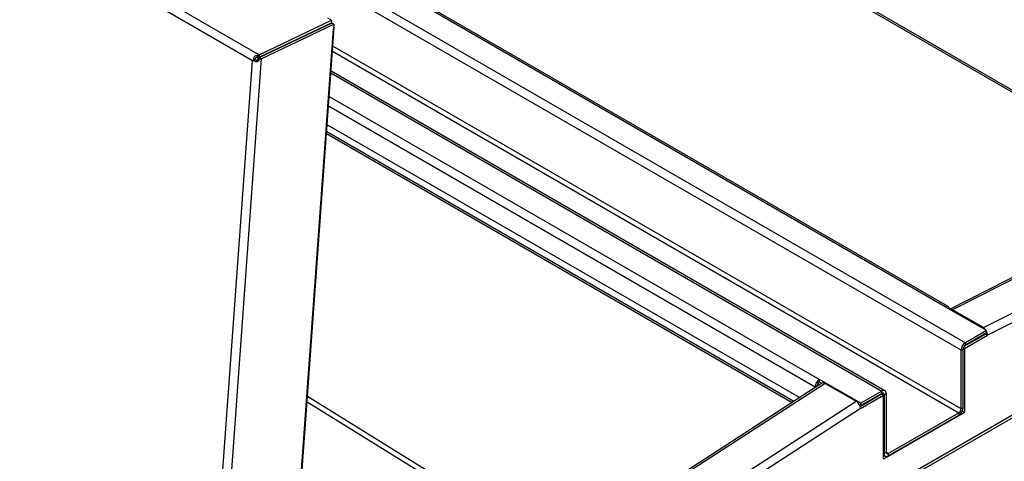
# Model space of a CAD drawing. Units: inches. Extents: x 0.1 to 10.8, y 0.2 to 8.4.
# Drawn here: x 8.7 to 9.5, y 5.1 to 5.4 of the extents above; entities that cross this region are included whole.
import ezdxf

# ---------------------------------------------------------------- set-up
doc = ezdxf.new("R2010")
doc.units = ezdxf.units.IN
doc.header["$MEASUREMENT"] = 0

msp = doc.modelspace()

# ---------------------------------------------------------------- linework, layer by layer
at = {"color": 7, "linetype": 'Continuous', "lineweight": 25}
for p, q in [((8.88898911, 5.38993129), (6.73854566, 6.63135587)), ((6.74067203, 6.63814844), (8.89441627, 5.39481836)), ((7.3514912, 6.38289696), (9.46873538, 5.16063791)), ((9.46524919, 5.15459965), (7.34800501, 6.3768587)), ((9.4523771, 5.18989707), (7.40217505, 6.37345352)), ((9.45484201, 5.19014116), (7.40463996, 6.37369761)), ((8.8990931, 5.7153172), (9.63649884, 5.28962193)), ((8.89441627, 5.39481836), (8.95333912, 5.4228809)), ((8.95333912, 5.4228809), (8.95021189, 5.42468621)), ((8.95333912, 5.4228809), (8.95319234, 5.42085883)), ((8.89426949, 5.39279629), (8.95319234, 5.42085883)), ((8.89440796, 5.39252657), (8.95333082, 5.42058912)), ((8.89609206, 5.39155437), (8.95501491, 5.41961691)), ((8.90638981, 4.7497434), (8.95474236, 5.4158621)), ((8.90709847, 4.75056323), (8.95545102, 5.41668194)), ((8.95501491, 5.41961691), (8.95333082, 5.42058912)), ((8.95501491, 5.41961691), (8.95474236, 5.4158621)), ((9.91583685, 5.42084376), (9.45594696, 5.18783624)), ((9.91815698, 5.42052561), (9.45825152, 5.1875102)), ((9.48345936, 5.17295802), (9.97217274, 5.42056923)), ((9.97569837, 5.41454343), (9.48673273, 5.1668044)), ((8.91113328, 5.40049216), (8.91081467, 5.40067608)), ((8.91185992, 5.40083823), (8.91154131, 5.40102215)), ((8.91610633, 5.40286062), (8.91578773, 5.40304455)), ((8.84037913, 4.72026617), (8.88898911, 5.38993129)), ((8.89609206, 5.39155437), (8.84719441, 4.71792605)), ((8.88972608, 5.39091302), (8.88898911, 5.38993129)), ((8.88898911, 5.38993129), (8.8906668, 5.3907303)), ((8.88972608, 5.39091302), (8.89129088, 5.39109743)), ((8.89018634, 5.39002207), (8.89130675, 5.39106762)), ((8.8908553, 5.39082814), (8.89042083, 5.39061316)), ((8.89129088, 5.39109743), (8.8906668, 5.3907303)), ((8.8906668, 5.3907303), (8.89130675, 5.39106762)), ((8.89441627, 5.39481836), (8.89293957, 5.39392817)), ((8.89293957, 5.39392817), (8.89344933, 5.39236893)), ((8.89426949, 5.39279629), (8.89344933, 5.39236893)), ((8.89356428, 5.392105), (8.89440796, 5.39252657)), ((8.89447164, 5.39089995), (8.89356428, 5.392105)), ((8.89441627, 5.39481836), (8.89426949, 5.39279629)), ((8.89609206, 5.39155437), (8.89440796, 5.39252657)), ((8.89447164, 5.39089995), (8.89609206, 5.39155437)), ((9.40323566, 5.12164685), (8.9529057, 5.3816168)), ((9.33384508, 5.1160687), (8.94972625, 5.33781578)), ((8.94921538, 5.330778), (9.32786019, 5.112191)), ((9.48589817, 5.17054577), (9.4523771, 5.18989707)), ((9.48345936, 5.17295802), (9.45825152, 5.1875102)), ((9.4677562, 5.15779391), (9.48504863, 5.16777661)), ((9.46796093, 5.15596768), (9.48673273, 5.1668044)), ((9.48589817, 5.17054577), (9.46873538, 5.16063791)), ((9.48589817, 5.16860104), (9.46873538, 5.15869317)), ((9.48504863, 5.16777661), (9.48504482, 5.16810841)), ((9.48504863, 5.16777661), (9.48673273, 5.1668044)), ((9.48589817, 5.16860104), (9.48589817, 5.17054577)), ((9.46873538, 5.15869317), (9.46873538, 5.16063791)), ((9.46693329, 5.15557186), (9.46524919, 5.15459965)), ((9.46524919, 5.10691029), (9.46524919, 5.15459965)), ((9.46693329, 5.1078825), (9.46693329, 5.15557186)), ((9.46707928, 5.15647664), (9.46796093, 5.15596768)), ((9.46796093, 5.15596768), (9.46796093, 5.10403759)), ((9.35211296, 5.12790476), (8.91387841, 4.84396556)), ((9.34660071, 5.12480793), (9.3482848, 5.12578014)), ((9.3482848, 5.12542444), (9.3482848, 5.12578014)), ((9.38360796, 5.11149489), (9.3500869, 5.13084619)), ((9.3500869, 5.12890146), (9.3500869, 5.13084619)), ((9.3500869, 5.12890146), (9.35197182, 5.12781331)), ((9.35458098, 5.12766247), (9.37978882, 5.11311029)), ((9.34660071, 5.12480793), (9.34660071, 5.12433328)), ((9.38311134, 5.10892947), (9.40057554, 5.11901134)), ((9.38348784, 5.1072024), (9.40225964, 5.11803913)), ((9.40077075, 5.12140276), (9.38360796, 5.11149489)), ((9.40077075, 5.11945803), (9.38360796, 5.10955016)), ((9.40225964, 5.11803913), (9.40057554, 5.11901134)), ((9.40077075, 5.11945803), (9.40077075, 5.12140276)), ((9.40225964, 5.06610904), (9.40225964, 5.11803913)), ((9.40257284, 5.11841736), (9.40425694, 5.11938957)), ((9.40257284, 5.11841736), (9.40257284, 5.07072801)), ((9.40425694, 5.11938957), (9.40425694, 5.07170022)), ((8.93338997, 5.11276257), (9.1355134, 4.98756643)), ((9.13903347, 4.98984714), (8.93369986, 5.11703168)), ((9.3825419, 5.11016558), (9.38360796, 5.10955016)), ((9.38360796, 5.10955016), (9.38360796, 5.11149489)), ((9.46796093, 5.10403759), (9.40225964, 5.06610904)), ((9.40605903, 5.07065955), (9.4634471, 5.10378898)), ((9.40605903, 5.06871482), (9.4634471, 5.10184424)), ((9.4634471, 5.10378898), (9.4634471, 5.10184424)), ((9.46524919, 5.10691029), (9.46693329, 5.1078825)), ((9.46627683, 5.1050098), (9.46618388, 5.10495614)), ((9.46627683, 5.1051522), (9.46627683, 5.1050098)), ((9.46627683, 5.1050098), (9.46796093, 5.10403759)), ((9.40225964, 5.06924112), (9.40359412, 5.06847073)), ((9.40425694, 5.07170022), (9.40257284, 5.07072801)), ((9.40605903, 5.07065955), (9.40605903, 5.06871482)), ((9.40328829, 5.06864729), (9.40225964, 5.06805346))]:
    msp.add_line(p, q, dxfattribs=at)
at = {"color": 8, "linetype": 'Continuous', "lineweight": 25}
for p, q in [((8.89975342, 5.71660371), (9.63718329, 5.2908945)), ((8.93183016, 5.4106849), (8.93214877, 5.41050097)), ((8.9360989, 5.41238226), (8.93578029, 5.41256619)), ((8.9079779, 5.39932505), (8.90829651, 5.39914112)), ((8.91420541, 5.40229095), (8.91452401, 5.40210703)), ((8.9540832, 5.3978385), (9.4634471, 5.10378898)), ((9.46524919, 5.10691029), (8.95437314, 5.40183276)), ((9.97752191, 5.37352783), (8.90747898, 4.75580519)), ((8.95278955, 5.3800168), (9.40077075, 5.12140276)), ((8.90732133, 4.75363329), (9.97804974, 5.37175164)), ((8.95140901, 5.36099804), (9.3500869, 5.13084619)), ((8.95084812, 5.35327104), (9.34660071, 5.12480793)), ((8.94933157, 5.33237862), (9.32922135, 5.11307292)), ((9.45820139, 5.18653478), (9.45825152, 5.1875102)), ((9.48345936, 5.17295802), (9.48340923, 5.17198261)), ((9.35458098, 5.12766247), (8.91373815, 4.84203332)), ((9.40077046, 5.11945786), (9.40257284, 5.11841736)), ((8.91138563, 4.80962435), (9.37978882, 5.11311029)), ((9.38348784, 5.1072024), (8.91075307, 4.80090996)), ((9.40225964, 5.07090882), (9.40257284, 5.07072801)), ((9.40605903, 5.07065955), (9.40425694, 5.07169988))]:
    msp.add_line(p, q, dxfattribs=at)
at = {"color": 7, "linetype": 'Continuous', "lineweight": 25, "flags": 128}
for points in [[(8.95474236, 5.4158621), (8.95526907, 5.4162514), (8.95545278, 5.41673315), (8.95526552, 5.41723401), (8.95486818, 5.41759552)], [(8.90894456, 5.39944976), (8.9089253, 5.399514), (8.90883301, 5.3997323)], [(8.91067859, 5.40027561), (8.91067382, 5.40032639), (8.91063772, 5.40059181)]]:
    msp.add_lwpolyline(points, dxfattribs=at)
at = {"color": 7, "linetype": 'Continuous', "lineweight": 25}
for centre, radius, start, end in [((9.453738, 5.18822864), 0.00215307, 350.78596301, 129.20328524), ((9.45677906, 5.18536193), 0.00260446, 55.57256034, 108.47062342), ((9.48001462, 5.16742913), 0.0065142, 29.98920876, 58.0752984), ((9.47979998, 5.16695246), 0.00693433, 358.77660122, 28.42746735), ((9.47281814, 5.15425522), 0.00757678, 122.60547834, 177.39452151), ((9.47084585, 5.15539381), 0.00391661, 122.60547834, 177.39452151), ((9.35416966, 5.12446351), 0.00757678, 122.60547834, 177.39452151), ((9.35219737, 5.1256021), 0.00391661, 122.60547834, 177.39452151), ((9.35315139, 5.12579145), 0.00235466, 52.61771077, 116.16845432), ((9.40213165, 5.11973433), 0.00215307, 350.78596301, 129.20328524), ((9.40147423, 5.11859557), 0.00111297, 350.78596301, 129.20328524), ((9.37552192, 5.10632677), 0.0080139, 6.27290517, 57.82969552), ((9.45936434, 5.10822693), 0.00757678, 302.60547834, 357.39452151), ((9.46133663, 5.10708834), 0.00391661, 302.60547834, 357.39452151), ((9.40469813, 5.07038325), 0.00215307, 170.78596301, 309.20328524), ((9.40535555, 5.07152201), 0.00111297, 170.78596301, 309.20328524)]:
    msp.add_arc(centre, radius, start, end, dxfattribs=at)
for points, knots in [([(8.88898911, 5.38993129), (8.88908047, 5.38993323), (8.8892632, 5.38993712), (8.88965341, 5.38995952), (8.88997397, 5.38999714), (8.89018634, 5.39002207)], [0, 0, 0, 0, 0.252323417, 0.504646835, 1, 1, 1, 1]), ([(8.89293957, 5.39392817), (8.89278783, 5.39397025), (8.89249021, 5.3940528), (8.89198491, 5.39404565), (8.8914706, 5.39391748), (8.89092659, 5.3936371), (8.89040056, 5.3931883), (8.88998355, 5.3925439), (8.88973388, 5.39176535), (8.88972876, 5.39120637), (8.88972608, 5.39091302)], [0, 0, 0, 0, 0.100438779, 0.197000652, 0.29605507, 0.403523366, 0.542968913, 0.683931265, 0.834130144, 1, 1, 1, 1]), ([(8.89018634, 5.39002206), (8.89040349, 5.38985672), (8.89082446, 5.38953617), (8.89157503, 5.38928449), (8.89235135, 5.38925073), (8.89302718, 5.38940864), (8.8935689, 5.3896784), (8.89395458, 5.3900133), (8.89426571, 5.39042833), (8.89440117, 5.39073857), (8.89447164, 5.39089995)], [0, 0, 0, 0, 0.155938711, 0.302302014, 0.4468598, 0.597661431, 0.69545142, 0.791701342, 0.891649214, 1, 1, 1, 1]), ([(8.89344933, 5.39236893), (8.89318837, 5.39246928), (8.89281653, 5.39261226), (8.89226506, 5.39262709), (8.89188051, 5.39255031), (8.89158072, 5.39239517), (8.89139398, 5.39219534), (8.89129464, 5.39202174), (8.89123422, 5.39182245), (8.89120184, 5.39150757), (8.8912542, 5.3912664), (8.89129088, 5.39109743)], [0, 0, 0, 0, 0.274317257, 0.390886412, 0.499685058, 0.621142512, 0.676715275, 0.732116695, 0.790053716, 0.852906514, 1, 1, 1, 1]), ([(8.89130675, 5.39106762), (8.89141113, 5.39093757), (8.89156038, 5.39075163), (8.89182087, 5.39058976), (8.89201325, 5.39052043), (8.8922124, 5.39049945), (8.89249292, 5.39053813), (8.89279409, 5.39068704), (8.89307591, 5.39095145), (8.89337153, 5.3914135), (8.89348382, 5.39181633), (8.89356428, 5.392105)], [0, 0, 0, 0, 0.142089423, 0.203156768, 0.260283327, 0.316234521, 0.373944987, 0.504329043, 0.602424646, 0.715090689, 1, 1, 1, 1])]:
    msp.add_open_spline(points, degree=3, knots=knots, dxfattribs=at)

doc.saveas('drawing.dxf')
